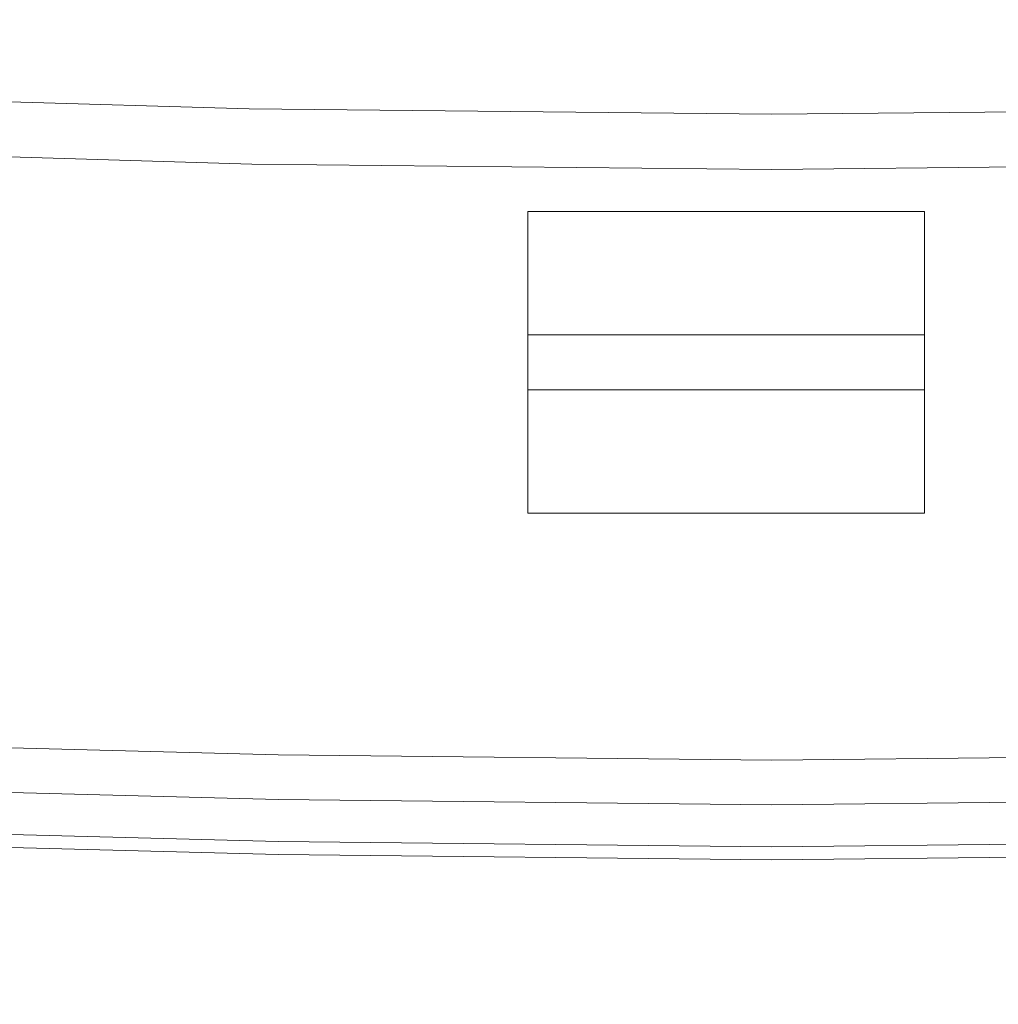
# Model space of a CAD drawing. Extents: x -187 to 187, y -42 to 42.
# Drawn here: x -164 to -157, y -32 to -25 of the extents above; entities that cross this region are included whole.
import ezdxf

# ---------------------------------------------------------------- set-up
doc = ezdxf.new("R2010")
doc.units = 0
doc.header["$LTSCALE"] = 500
doc.header["$MEASUREMENT"] = 0
doc.layers.add('EXC-CHROM', color=7, linetype='Continuous')
doc.layers.add('EXC-DYSZA', color=7, linetype='Continuous')

msp = doc.modelspace()

# ---------------------------------------------------------------- linework, layer by layer
at = {"layer": 'EXC-CHROM', "lineweight": 0}
for points, invisible_edges in [([(-162.86, -26.5, 552.1), (-167.24, -24.24, 547.5601), (-162.9, -24.32, 547.7601), (-162.86, -26.5, 552.1)], 15), ([(-167.24, -24.24, 547.5601), (-162.86, -26.5, 552.1), (-167.18, -26.38, 551.8801), (-167.24, -24.24, 547.5601)], 15), ([(-158.44, -26.54, 552.1801), (-162.9, -24.32, 547.7601), (-158.44, -24.36, 547.84), (-158.44, -26.54, 552.1801)], 15), ([(-162.9, -24.32, 547.7601), (-158.44, -26.54, 552.1801), (-162.86, -26.5, 552.1), (-162.9, -24.32, 547.7601)], 15), ([(-154.02, -26.5, 552.1), (-158.44, -24.36, 547.84), (-154, -24.32, 547.7601), (-154.02, -26.5, 552.1)], 15), ([(-158.44, -24.36, 547.84), (-154.02, -26.5, 552.1), (-158.44, -26.54, 552.1801), (-158.44, -24.36, 547.84)], 15), ([(-166.56, -24.96, 566.78), (-162.62, -24.52, 566.2401), (-166.78, -24.4, 566.02), (-166.56, -24.96, 566.78)], 15), ([(-162.62, -24.52, 566.2401), (-166.56, -24.96, 566.78), (-162.5, -25.08, 567.0001), (-162.62, -24.52, 566.2401)], 15), ([(-162.5, -25.08, 567.0001), (-158.44, -24.56, 566.3201), (-162.62, -24.52, 566.2401), (-162.5, -25.08, 567.0001)], 15), ([(-158.44, -25.12, 567.08), (-154.28, -24.52, 566.2401), (-158.44, -24.56, 566.3201), (-158.44, -25.12, 567.08)], 15), ([(-154.28, -24.52, 566.2401), (-158.44, -25.12, 567.08), (-154.4, -25.08, 567.0001), (-154.28, -24.52, 566.2401)], 15), ([(-158.44, -24.56, 566.3201), (-162.5, -25.08, 567.0001), (-158.44, -25.12, 567.08), (-158.44, -24.56, 566.3201)], 15), ([(-166.56, -24.96, 566.78), (-162.42, -25.52, 567.4), (-162.5, -25.08, 567.0001), (-166.56, -24.96, 566.78)], 15), ([(-162.42, -25.52, 567.4), (-166.56, -24.96, 566.78), (-166.4, -25.4, 567.1801), (-162.42, -25.52, 567.4)], 11), ([(-162.5, -25.08, 567.0001), (-158.44, -25.56, 567.48), (-158.44, -25.12, 567.08), (-162.5, -25.08, 567.0001)], 15), ([(-158.44, -25.56, 567.48), (-162.5, -25.08, 567.0001), (-162.42, -25.52, 567.4), (-158.44, -25.56, 567.48)], 11), ([(-158.44, -25.12, 567.08), (-154.46, -25.52, 567.4), (-154.4, -25.08, 567.0001), (-158.44, -25.12, 567.08)], 15), ([(-154.46, -25.52, 567.4), (-158.44, -25.12, 567.08), (-158.44, -25.56, 567.48), (-154.46, -25.52, 567.4)], 11), ([(-166.4, -25.4, 567.1801), (-162.4, -25.94, 567.5001), (-162.42, -25.52, 567.4), (-166.4, -25.4, 567.1801)], 15), ([(-162.4, -25.94, 567.5001), (-166.4, -25.4, 567.1801), (-166.34, -25.82, 567.2601), (-162.4, -25.94, 567.5001)], 11), ([(-162.42, -25.52, 567.4), (-158.44, -25.98, 567.5601), (-158.44, -25.56, 567.48), (-162.42, -25.52, 567.4)], 15), ([(-158.44, -25.98, 567.5601), (-162.42, -25.52, 567.4), (-162.4, -25.94, 567.5001), (-158.44, -25.98, 567.5601)], 11), ([(-158.44, -25.56, 567.48), (-154.5, -25.94, 567.5001), (-154.46, -25.52, 567.4), (-158.44, -25.56, 567.48)], 15), ([(-154.5, -25.94, 567.5001), (-158.44, -25.56, 567.48), (-158.44, -25.98, 567.5601), (-154.5, -25.94, 567.5001)], 15), ([(-166.34, -25.82, 567.2601), (-162.38, -26.42, 567.3201), (-162.4, -25.94, 567.5001), (-166.34, -25.82, 567.2601)], 15), ([(-162.38, -26.42, 567.3201), (-166.34, -25.82, 567.2601), (-166.32, -26.3, 567.1), (-162.38, -26.42, 567.3201)], 15), ([(-162.4, -25.94, 567.5001), (-158.44, -26.46, 567.4), (-158.44, -25.98, 567.5601), (-162.4, -25.94, 567.5001)], 15), ([(-158.44, -26.46, 567.4), (-162.4, -25.94, 567.5001), (-162.38, -26.42, 567.3201), (-158.44, -26.46, 567.4)], 15), ([(-158.44, -25.98, 567.5601), (-154.52, -26.42, 567.3201), (-154.5, -25.94, 567.5001), (-158.44, -25.98, 567.5601)], 11), ([(-154.52, -26.42, 567.3201), (-158.44, -25.98, 567.5601), (-158.44, -26.46, 567.4), (-154.52, -26.42, 567.3201)], 15), ([(-166.32, -26.3, 567.1), (-162.38, -27.08, 566.96), (-162.38, -26.42, 567.3201), (-166.32, -26.3, 567.1)], 15), ([(-162.38, -27.08, 566.96), (-166.32, -26.3, 567.1), (-166.32, -26.96, 566.7401), (-162.38, -27.08, 566.96)], 15), ([(-162.8, -28.28, 555.6201), (-167.18, -26.38, 551.8801), (-162.86, -26.5, 552.1), (-162.8, -28.28, 555.6201)], 15), ([(-167.18, -26.38, 551.8801), (-162.8, -28.28, 555.6201), (-167.06, -28.16, 555.3801), (-167.18, -26.38, 551.8801)], 15), ([(-162.38, -26.42, 567.3201), (-158.44, -27.12, 567.02), (-158.44, -26.46, 567.4), (-162.38, -26.42, 567.3201)], 15), ([(-158.44, -27.12, 567.02), (-162.38, -26.42, 567.3201), (-162.38, -27.08, 566.96), (-158.44, -27.12, 567.02)], 15), ([(-158.44, -26.46, 567.4), (-154.52, -27.08, 566.96), (-154.52, -26.42, 567.3201), (-158.44, -26.46, 567.4)], 15), ([(-154.52, -27.08, 566.96), (-158.44, -26.46, 567.4), (-158.44, -27.12, 567.02), (-154.52, -27.08, 566.96)], 15), ([(-158.44, -28.32, 555.72), (-162.86, -26.5, 552.1), (-158.44, -26.54, 552.1801), (-158.44, -28.32, 555.72)], 15), ([(-162.86, -26.5, 552.1), (-158.44, -28.32, 555.72), (-162.8, -28.28, 555.6201), (-162.86, -26.5, 552.1)], 15), ([(-154.08, -28.28, 555.6201), (-158.44, -26.54, 552.1801), (-154.02, -26.5, 552.1), (-154.08, -28.28, 555.6201)], 15), ([(-158.44, -26.54, 552.1801), (-154.08, -28.28, 555.6201), (-158.44, -28.32, 555.72), (-158.44, -26.54, 552.1801)], 15), ([(-166.32, -26.96, 566.7401), (-162.38, -27.98, 566.4401), (-162.38, -27.08, 566.96), (-166.32, -26.96, 566.7401)], 15), ([(-162.38, -27.98, 566.4401), (-166.32, -26.96, 566.7401), (-166.3, -27.86, 566.22), (-162.38, -27.98, 566.4401)], 15), ([(-162.38, -27.08, 566.96), (-158.44, -28.02, 566.5001), (-158.44, -27.12, 567.02), (-162.38, -27.08, 566.96)], 15), ([(-158.44, -28.02, 566.5001), (-162.38, -27.08, 566.96), (-162.38, -27.98, 566.4401), (-158.44, -28.02, 566.5001)], 15), ([(-158.44, -27.12, 567.02), (-154.52, -27.98, 566.4401), (-154.52, -27.08, 566.96), (-158.44, -27.12, 567.02)], 15), ([(-154.52, -27.98, 566.4401), (-158.44, -27.12, 567.02), (-158.44, -28.02, 566.5001), (-154.52, -27.98, 566.4401)], 15), ([(-166.3, -27.86, 566.22), (-162.38, -29.02, 565.84), (-162.38, -27.98, 566.4401), (-166.3, -27.86, 566.22)], 15), ([(-162.38, -29.02, 565.84), (-166.3, -27.86, 566.22), (-166.3, -28.9, 565.64), (-162.38, -29.02, 565.84)], 15), ([(-162.38, -27.98, 566.4401), (-158.44, -29.06, 565.92), (-158.44, -28.02, 566.5001), (-162.38, -27.98, 566.4401)], 15), ([(-158.44, -29.06, 565.92), (-162.38, -27.98, 566.4401), (-162.38, -29.02, 565.84), (-158.44, -29.06, 565.92)], 15), ([(-158.44, -28.02, 566.5001), (-154.52, -29.02, 565.84), (-154.52, -27.98, 566.4401), (-158.44, -28.02, 566.5001)], 15), ([(-154.52, -29.02, 565.84), (-158.44, -28.02, 566.5001), (-158.44, -29.06, 565.92), (-154.52, -29.02, 565.84)], 15), ([(-162.8, -28.28, 555.6201), (-166.86, -29.36, 557.72), (-167.06, -28.16, 555.3801), (-162.8, -28.28, 555.6201)], 15), ([(-166.86, -29.36, 557.72), (-162.8, -28.28, 555.6201), (-162.7, -29.48, 557.96), (-166.86, -29.36, 557.72)], 15), ([(-158.44, -28.32, 555.72), (-162.7, -29.48, 557.96), (-162.8, -28.28, 555.6201), (-158.44, -28.32, 555.72)], 15), ([(-162.7, -29.48, 557.96), (-158.44, -28.32, 555.72), (-158.44, -29.52, 558.04), (-162.7, -29.48, 557.96)], 15), ([(-154.08, -28.28, 555.6201), (-158.44, -29.52, 558.04), (-158.44, -28.32, 555.72), (-154.08, -28.28, 555.6201)], 15), ([(-158.44, -29.52, 558.04), (-154.08, -28.28, 555.6201), (-154.2, -29.48, 557.96), (-158.44, -29.52, 558.04)], 15), ([(-166.3, -28.9, 565.64), (-162.38, -30.08, 565.2601), (-162.38, -29.02, 565.84), (-166.3, -28.9, 565.64)], 15), ([(-162.38, -30.08, 565.2601), (-166.3, -28.9, 565.64), (-166.3, -29.96, 565.0601), (-162.38, -30.08, 565.2601)], 15), ([(-162.38, -29.02, 565.84), (-158.44, -30.12, 565.3201), (-158.44, -29.06, 565.92), (-162.38, -29.02, 565.84)], 15), ([(-158.44, -30.12, 565.3201), (-162.38, -29.02, 565.84), (-162.38, -30.08, 565.2601), (-158.44, -30.12, 565.3201)], 15), ([(-158.44, -29.06, 565.92), (-154.52, -30.08, 565.2601), (-154.52, -29.02, 565.84), (-158.44, -29.06, 565.92)], 15), ([(-154.52, -30.08, 565.2601), (-158.44, -29.06, 565.92), (-158.44, -30.12, 565.3201), (-154.52, -30.08, 565.2601)], 15), ([(-162.7, -29.48, 557.96), (-166.62, -30.1, 559.14), (-166.86, -29.36, 557.72), (-162.7, -29.48, 557.96)], 15), ([(-166.62, -30.1, 559.14), (-162.7, -29.48, 557.96), (-162.56, -30.22, 559.3801), (-166.62, -30.1, 559.14)], 15), ([(-158.44, -29.52, 558.04), (-162.56, -30.22, 559.3801), (-162.7, -29.48, 557.96), (-158.44, -29.52, 558.04)], 15), ([(-162.56, -30.22, 559.3801), (-158.44, -29.52, 558.04), (-158.44, -30.26, 559.46), (-162.56, -30.22, 559.3801)], 15), ([(-154.2, -29.48, 557.96), (-158.44, -30.26, 559.46), (-158.44, -29.52, 558.04), (-154.2, -29.48, 557.96)], 15), ([(-158.44, -30.26, 559.46), (-154.2, -29.48, 557.96), (-154.32, -30.22, 559.3801), (-158.44, -30.26, 559.46)], 15), ([(-166.3, -29.96, 565.0601), (-162.38, -30.98, 564.7401), (-162.38, -30.08, 565.2601), (-166.3, -29.96, 565.0601)], 15), ([(-162.38, -30.98, 564.7401), (-166.3, -29.96, 565.0601), (-166.3, -30.86, 564.54), (-162.38, -30.98, 564.7401)], 15), ([(-162.56, -30.22, 559.3801), (-166.36, -30.52, 559.92), (-166.62, -30.1, 559.14), (-162.56, -30.22, 559.3801)], 15), ([(-165.94, -30.14, 561.14), (-162.22, -30.28, 561.22), (-162.22, -30.24, 561.3201), (-165.94, -30.14, 561.14)], 15), ([(-162.22, -30.28, 561.22), (-165.94, -30.14, 561.14), (-165.94, -30.18, 561.04), (-162.22, -30.28, 561.22)], 15), ([(-162.22, -30.24, 561.3201), (-165.94, -30.16, 561.22), (-165.94, -30.14, 561.14), (-162.22, -30.24, 561.3201)], 15), ([(-162.38, -30.08, 565.2601), (-158.44, -31.02, 564.8201), (-158.44, -30.12, 565.3201), (-162.38, -30.08, 565.2601)], 15), ([(-158.44, -31.02, 564.8201), (-162.38, -30.08, 565.2601), (-162.38, -30.98, 564.7401), (-158.44, -31.02, 564.8201)], 15), ([(-158.44, -30.12, 565.3201), (-154.52, -30.98, 564.7401), (-154.52, -30.08, 565.2601), (-158.44, -30.12, 565.3201)], 15), ([(-154.52, -30.98, 564.7401), (-158.44, -30.12, 565.3201), (-158.44, -31.02, 564.8201), (-154.52, -30.98, 564.7401)], 15), ([(-166.36, -30.52, 559.92), (-162.56, -30.22, 559.3801), (-162.44, -30.62, 560.1201), (-166.36, -30.52, 559.92)], 15), ([(-165.96, -30.3, 560.9401), (-162.22, -30.28, 561.22), (-165.94, -30.18, 561.04), (-165.96, -30.3, 560.9401)], 15), ([(-162.22, -30.26, 561.4), (-165.94, -30.22, 561.28), (-165.94, -30.16, 561.22), (-162.22, -30.26, 561.4)], 15), ([(-165.94, -30.16, 561.22), (-162.22, -30.24, 561.3201), (-162.22, -30.26, 561.4), (-165.94, -30.16, 561.22)], 15), ([(-162.22, -30.32, 561.46), (-165.94, -30.34, 561.3201), (-165.94, -30.22, 561.28), (-162.22, -30.32, 561.46)], 15), ([(-165.94, -30.22, 561.28), (-162.22, -30.26, 561.4), (-162.22, -30.32, 561.46), (-165.94, -30.22, 561.28)], 15), ([(-158.44, -30.26, 559.46), (-162.44, -30.62, 560.1201), (-162.56, -30.22, 559.3801), (-158.44, -30.26, 559.46)], 15), ([(-154.32, -30.22, 559.3801), (-158.44, -30.66, 560.2001), (-158.44, -30.26, 559.46), (-154.32, -30.22, 559.3801)], 15), ([(-158.44, -30.66, 560.2001), (-154.32, -30.22, 559.3801), (-154.44, -30.62, 560.1201), (-158.44, -30.66, 560.2001)], 15), ([(-162.22, -30.28, 561.22), (-165.96, -30.3, 560.9401), (-162.22, -30.4, 561.1201), (-162.22, -30.28, 561.22)], 15), ([(-165.96, -30.46, 560.86), (-162.22, -30.4, 561.1201), (-165.96, -30.3, 560.9401), (-165.96, -30.46, 560.86)], 15), ([(-162.44, -30.62, 560.1201), (-158.44, -30.26, 559.46), (-158.44, -30.66, 560.2001), (-162.44, -30.62, 560.1201)], 15), ([(-162.22, -30.24, 561.3201), (-158.44, -30.32, 561.28), (-158.44, -30.28, 561.3801), (-162.22, -30.24, 561.3201)], 15), ([(-158.44, -30.32, 561.28), (-162.22, -30.24, 561.3201), (-162.22, -30.28, 561.22), (-158.44, -30.32, 561.28)], 15), ([(-158.44, -30.28, 561.3801), (-162.22, -30.26, 561.4), (-162.22, -30.24, 561.3201), (-158.44, -30.28, 561.3801)], 15), ([(-158.44, -30.3, 561.46), (-162.22, -30.32, 561.46), (-162.22, -30.26, 561.4), (-158.44, -30.3, 561.46)], 15), ([(-162.22, -30.26, 561.4), (-158.44, -30.28, 561.3801), (-158.44, -30.3, 561.46), (-162.22, -30.26, 561.4)], 15), ([(-162.22, -30.4, 561.1201), (-158.44, -30.32, 561.28), (-162.22, -30.28, 561.22), (-162.22, -30.4, 561.1201)], 15), ([(-162.22, -30.32, 561.46), (-158.44, -30.3, 561.46), (-158.44, -30.36, 561.52), (-162.22, -30.32, 561.46)], 15), ([(-158.44, -30.28, 561.3801), (-154.66, -30.28, 561.22), (-154.68, -30.24, 561.3201), (-158.44, -30.28, 561.3801)], 15), ([(-154.68, -30.24, 561.3201), (-158.44, -30.3, 561.46), (-158.44, -30.28, 561.3801), (-154.68, -30.24, 561.3201)], 15), ([(-158.44, -30.3, 561.46), (-154.68, -30.24, 561.3201), (-154.68, -30.26, 561.4), (-158.44, -30.3, 561.46)], 15), ([(-154.68, -30.26, 561.4), (-158.44, -30.36, 561.52), (-158.44, -30.3, 561.46), (-154.68, -30.26, 561.4)], 15), ([(-158.44, -30.36, 561.52), (-154.68, -30.26, 561.4), (-154.68, -30.32, 561.46), (-158.44, -30.36, 561.52)], 15), ([(-154.66, -30.28, 561.22), (-158.44, -30.28, 561.3801), (-158.44, -30.32, 561.28), (-154.66, -30.28, 561.22)], 15), ([(-154.66, -30.28, 561.22), (-158.44, -30.44, 561.1801), (-154.66, -30.4, 561.1201), (-154.66, -30.28, 561.22)], 15), ([(-158.44, -30.44, 561.1801), (-154.66, -30.28, 561.22), (-158.44, -30.32, 561.28), (-158.44, -30.44, 561.1801)], 15), ([(-165.94, -30.34, 561.3201), (-162.22, -30.32, 561.46), (-162.2, -30.44, 561.5001), (-165.94, -30.34, 561.3201)], 11), ([(-165.94, -30.34, 561.3201), (-162.2, -30.6, 561.48), (-165.94, -30.5, 561.3), (-165.94, -30.34, 561.3201)], 15), ([(-162.2, -30.6, 561.48), (-165.94, -30.34, 561.3201), (-162.2, -30.44, 561.5001), (-162.2, -30.6, 561.48)], 15), ([(-158.44, -30.36, 561.52), (-162.2, -30.44, 561.5001), (-162.22, -30.32, 561.46), (-158.44, -30.36, 561.52)], 15), ([(-158.44, -30.32, 561.28), (-162.22, -30.4, 561.1201), (-158.44, -30.44, 561.1801), (-158.44, -30.32, 561.28)], 15), ([(-162.2, -30.44, 561.5001), (-158.44, -30.36, 561.52), (-158.44, -30.48, 561.5601), (-162.2, -30.44, 561.5001)], 11), ([(-154.68, -30.32, 561.46), (-158.44, -30.48, 561.5601), (-158.44, -30.36, 561.52), (-154.68, -30.32, 561.46)], 15), ([(-158.44, -30.48, 561.5601), (-154.68, -30.32, 561.46), (-154.68, -30.44, 561.5001), (-158.44, -30.48, 561.5601)], 11), ([(-162.22, -30.4, 561.1201), (-165.96, -30.46, 560.86), (-162.22, -30.56, 561.04), (-162.22, -30.4, 561.1201)], 15), ([(-162.22, -30.56, 561.04), (-158.44, -30.44, 561.1801), (-162.22, -30.4, 561.1201), (-162.22, -30.56, 561.04)], 15), ([(-158.44, -30.44, 561.1801), (-162.22, -30.56, 561.04), (-158.44, -30.6, 561.1), (-158.44, -30.44, 561.1801)], 15), ([(-162.2, -30.44, 561.5001), (-158.44, -30.64, 561.54), (-162.2, -30.6, 561.48), (-162.2, -30.44, 561.5001)], 15), ([(-158.44, -30.64, 561.54), (-162.2, -30.44, 561.5001), (-158.44, -30.48, 561.5601), (-158.44, -30.64, 561.54)], 15), ([(-154.66, -30.4, 561.1201), (-158.44, -30.6, 561.1), (-154.66, -30.56, 561.04), (-154.66, -30.4, 561.1201)], 15), ([(-158.44, -30.6, 561.1), (-154.66, -30.4, 561.1201), (-158.44, -30.44, 561.1801), (-158.44, -30.6, 561.1)], 15), ([(-154.68, -30.6, 561.48), (-158.44, -30.48, 561.5601), (-154.68, -30.44, 561.5001), (-154.68, -30.6, 561.48)], 15), ([(-162.44, -30.62, 560.1201), (-166.16, -30.72, 560.28), (-166.36, -30.52, 559.92), (-162.44, -30.62, 560.1201)], 15), ([(-165.96, -30.64, 560.78), (-162.22, -30.56, 561.04), (-165.96, -30.46, 560.86), (-165.96, -30.64, 560.78)], 15), ([(-165.94, -30.5, 561.3), (-162.2, -30.78, 561.4401), (-165.94, -30.68, 561.2601), (-165.94, -30.5, 561.3)], 15), ([(-162.2, -30.78, 561.4401), (-165.94, -30.5, 561.3), (-162.2, -30.6, 561.48), (-162.2, -30.78, 561.4401)], 15), ([(-158.44, -30.48, 561.5601), (-154.68, -30.6, 561.48), (-158.44, -30.64, 561.54), (-158.44, -30.48, 561.5601)], 15), ([(-162.22, -30.56, 561.04), (-165.96, -30.64, 560.78), (-162.22, -30.74, 560.96), (-162.22, -30.56, 561.04)], 15), ([(-162.22, -30.74, 560.96), (-158.44, -30.6, 561.1), (-162.22, -30.56, 561.04), (-162.22, -30.74, 560.96)], 15), ([(-158.44, -30.6, 561.1), (-162.22, -30.74, 560.96), (-158.44, -30.76, 561.02), (-158.44, -30.6, 561.1)], 15), ([(-162.2, -30.6, 561.48), (-158.44, -30.82, 561.5001), (-162.2, -30.78, 561.4401), (-162.2, -30.6, 561.48)], 15), ([(-158.44, -30.82, 561.5001), (-162.2, -30.6, 561.48), (-158.44, -30.64, 561.54), (-158.44, -30.82, 561.5001)], 15), ([(-158.44, -30.76, 561.02), (-154.66, -30.56, 561.04), (-158.44, -30.6, 561.1), (-158.44, -30.76, 561.02)], 15), ([(-154.66, -30.56, 561.04), (-158.44, -30.76, 561.02), (-154.66, -30.74, 560.96), (-154.66, -30.56, 561.04)], 15), ([(-154.68, -30.78, 561.4401), (-158.44, -30.64, 561.54), (-154.68, -30.6, 561.48), (-154.68, -30.78, 561.4401)], 15), ([(-166.16, -30.72, 560.28), (-162.44, -30.62, 560.1201), (-162.34, -30.82, 560.48), (-166.16, -30.72, 560.28)], 15), ([(-165.96, -30.78, 560.72), (-162.22, -30.74, 560.96), (-165.96, -30.64, 560.78), (-165.96, -30.78, 560.72)], 15), ([(-158.44, -30.66, 560.2001), (-162.34, -30.82, 560.48), (-162.44, -30.62, 560.1201), (-158.44, -30.66, 560.2001)], 15), ([(-162.34, -30.82, 560.48), (-158.44, -30.66, 560.2001), (-158.44, -30.86, 560.54), (-162.34, -30.82, 560.48)], 15), ([(-154.44, -30.62, 560.1201), (-158.44, -30.86, 560.54), (-158.44, -30.66, 560.2001), (-154.44, -30.62, 560.1201)], 15), ([(-158.44, -30.86, 560.54), (-154.44, -30.62, 560.1201), (-154.56, -30.82, 560.48), (-158.44, -30.86, 560.54)], 15), ([(-158.44, -30.64, 561.54), (-154.68, -30.78, 561.4401), (-158.44, -30.82, 561.5001), (-158.44, -30.64, 561.54)], 15), ([(-162.34, -30.82, 560.48), (-166.04, -30.84, 560.5001), (-166.16, -30.72, 560.28), (-162.34, -30.82, 560.48)], 15), ([(-162.22, -30.74, 560.96), (-165.96, -30.78, 560.72), (-162.22, -30.88, 560.9), (-162.22, -30.74, 560.96)], 15), ([(-162.2, -30.96, 561.3801), (-165.94, -30.68, 561.2601), (-162.2, -30.78, 561.4401), (-162.2, -30.96, 561.3801)], 13), ([(-165.94, -30.68, 561.2601), (-162.2, -30.96, 561.3801), (-165.94, -30.86, 561.2001), (-165.94, -30.68, 561.2601)], 15), ([(-162.22, -30.88, 560.9), (-158.44, -30.76, 561.02), (-162.22, -30.74, 560.96), (-162.22, -30.88, 560.9)], 15), ([(-158.44, -30.9, 560.98), (-154.66, -30.74, 560.96), (-158.44, -30.76, 561.02), (-158.44, -30.9, 560.98)], 15), ([(-154.66, -30.74, 560.96), (-158.44, -30.9, 560.98), (-154.66, -30.88, 560.9), (-154.66, -30.74, 560.96)], 15), ([(-166.04, -30.84, 560.5001), (-162.34, -30.82, 560.48), (-162.28, -30.94, 560.7001), (-166.04, -30.84, 560.5001)], 15), ([(-165.96, -30.78, 560.72), (-162.22, -30.96, 560.8801), (-162.22, -30.88, 560.9), (-165.96, -30.78, 560.72)], 15), ([(-162.22, -30.96, 560.8801), (-165.96, -30.78, 560.72), (-165.96, -30.86, 560.6801), (-162.22, -30.96, 560.8801)], 15), ([(-158.44, -30.86, 560.54), (-162.28, -30.94, 560.7001), (-162.34, -30.82, 560.48), (-158.44, -30.86, 560.54)], 15), ([(-158.44, -30.76, 561.02), (-162.22, -30.88, 560.9), (-158.44, -30.9, 560.98), (-158.44, -30.76, 561.02)], 15), ([(-158.44, -31, 561.4401), (-162.2, -30.78, 561.4401), (-158.44, -30.82, 561.5001), (-158.44, -31, 561.4401)], 13), ([(-162.2, -30.78, 561.4401), (-158.44, -31, 561.4401), (-162.2, -30.96, 561.3801), (-162.2, -30.78, 561.4401)], 15), ([(-154.68, -30.96, 561.3801), (-158.44, -30.82, 561.5001), (-154.68, -30.78, 561.4401), (-154.68, -30.96, 561.3801)], 13), ([(-158.44, -30.82, 561.5001), (-154.68, -30.96, 561.3801), (-158.44, -31, 561.4401), (-158.44, -30.82, 561.5001)], 15), ([(-154.56, -30.82, 560.48), (-158.44, -30.98, 560.7601), (-158.44, -30.86, 560.54), (-154.56, -30.82, 560.48)], 15), ([(-158.44, -30.98, 560.7601), (-154.56, -30.82, 560.48), (-154.62, -30.94, 560.7001), (-158.44, -30.98, 560.7601)], 15), ([(-166.3, -30.86, 564.54), (-162.38, -31.64, 564.3801), (-162.38, -30.98, 564.7401), (-166.3, -30.86, 564.54)], 15), ([(-162.38, -31.64, 564.3801), (-166.3, -30.86, 564.54), (-166.3, -31.52, 564.1801), (-162.38, -31.64, 564.3801)], 15), ([(-162.28, -30.94, 560.7001), (-165.98, -30.88, 560.6201), (-166.04, -30.84, 560.5001), (-162.28, -30.94, 560.7001)], 15), ([(-162.24, -30.98, 560.8201), (-165.96, -30.86, 560.6801), (-165.98, -30.88, 560.6201), (-162.24, -30.98, 560.8201)], 15), ([(-165.98, -30.88, 560.6201), (-162.28, -30.94, 560.7001), (-162.24, -30.98, 560.8201), (-165.98, -30.88, 560.6201)], 15), ([(-165.96, -30.86, 560.6801), (-162.24, -30.98, 560.8201), (-162.22, -30.96, 560.8801), (-165.96, -30.86, 560.6801)], 15), ([(-162.2, -31.1, 561.3201), (-165.94, -30.86, 561.2001), (-162.2, -30.96, 561.3801), (-162.2, -31.1, 561.3201)], 15), ([(-165.94, -30.86, 561.2001), (-162.2, -31.1, 561.3201), (-165.94, -31, 561.14), (-165.94, -30.86, 561.2001)], 13), ([(-162.28, -30.94, 560.7001), (-158.44, -30.86, 560.54), (-158.44, -30.98, 560.7601), (-162.28, -30.94, 560.7001)], 15), ([(-162.22, -30.88, 560.9), (-158.44, -31, 560.9401), (-158.44, -30.9, 560.98), (-162.22, -30.88, 560.9)], 15), ([(-158.44, -31, 560.9401), (-162.22, -30.88, 560.9), (-162.22, -30.96, 560.8801), (-158.44, -31, 560.9401)], 15), ([(-158.44, -30.9, 560.98), (-154.66, -30.96, 560.8801), (-154.66, -30.88, 560.9), (-158.44, -30.9, 560.98)], 15), ([(-154.66, -30.96, 560.8801), (-158.44, -30.9, 560.98), (-158.44, -31, 560.9401), (-154.66, -30.96, 560.8801)], 15), ([(-158.44, -30.98, 560.7601), (-162.24, -30.98, 560.8201), (-162.28, -30.94, 560.7001), (-158.44, -30.98, 560.7601)], 15), ([(-158.44, -31.02, 560.8801), (-162.22, -30.96, 560.8801), (-162.24, -30.98, 560.8201), (-158.44, -31.02, 560.8801)], 15), ([(-162.22, -30.96, 560.8801), (-158.44, -31.02, 560.8801), (-158.44, -31, 560.9401), (-162.22, -30.96, 560.8801)], 15), ([(-158.44, -31.14, 561.3801), (-162.2, -30.96, 561.3801), (-158.44, -31, 561.4401), (-158.44, -31.14, 561.3801)], 15), ([(-162.2, -30.96, 561.3801), (-158.44, -31.14, 561.3801), (-162.2, -31.1, 561.3201), (-162.2, -30.96, 561.3801)], 13), ([(-154.62, -30.94, 560.7001), (-158.44, -31.02, 560.8801), (-158.44, -30.98, 560.7601), (-154.62, -30.94, 560.7001)], 15), ([(-158.44, -31.02, 560.8801), (-154.62, -30.94, 560.7001), (-154.66, -30.98, 560.8201), (-158.44, -31.02, 560.8801)], 15), ([(-154.68, -31.1, 561.3201), (-158.44, -31, 561.4401), (-154.68, -30.96, 561.3801), (-154.68, -31.1, 561.3201)], 15), ([(-158.44, -31, 560.9401), (-154.66, -30.98, 560.8201), (-154.66, -30.96, 560.8801), (-158.44, -31, 560.9401)], 15), ([(-162.2, -31.1, 561.3201), (-165.94, -31.1, 561.1201), (-165.94, -31, 561.14), (-162.2, -31.1, 561.3201)], 15), ([(-162.38, -30.98, 564.7401), (-158.44, -31.68, 564.4401), (-158.44, -31.02, 564.8201), (-162.38, -30.98, 564.7401)], 15), ([(-158.44, -31.68, 564.4401), (-162.38, -30.98, 564.7401), (-162.38, -31.64, 564.3801), (-158.44, -31.68, 564.4401)], 15), ([(-162.24, -30.98, 560.8201), (-158.44, -30.98, 560.7601), (-158.44, -31.02, 560.8801), (-162.24, -30.98, 560.8201)], 15), ([(-154.66, -30.98, 560.8201), (-158.44, -31, 560.9401), (-158.44, -31.02, 560.8801), (-154.66, -30.98, 560.8201)], 15), ([(-158.44, -31.02, 564.8201), (-154.52, -31.64, 564.3801), (-154.52, -30.98, 564.7401), (-158.44, -31.02, 564.8201)], 15), ([(-158.44, -31, 561.4401), (-154.68, -31.1, 561.3201), (-158.44, -31.14, 561.3801), (-158.44, -31, 561.4401)], 13), ([(-154.52, -31.64, 564.3801), (-158.44, -31.02, 564.8201), (-158.44, -31.68, 564.4401), (-154.52, -31.64, 564.3801)], 15), ([(-165.94, -31.1, 561.1201), (-162.2, -31.1, 561.3201), (-162.2, -31.2, 561.3), (-165.94, -31.1, 561.1201)], 11), ([(-162.2, -31.2, 561.3), (-165.94, -31.18, 561.14), (-165.94, -31.1, 561.1201), (-162.2, -31.2, 561.3)], 15), ([(-158.44, -31.14, 561.3801), (-162.2, -31.2, 561.3), (-162.2, -31.1, 561.3201), (-158.44, -31.14, 561.3801)], 15), ([(-154.68, -31.1, 561.3201), (-158.44, -31.24, 561.36), (-158.44, -31.14, 561.3801), (-154.68, -31.1, 561.3201)], 15), ([(-158.44, -31.24, 561.36), (-154.68, -31.1, 561.3201), (-154.68, -31.2, 561.3), (-158.44, -31.24, 561.36)], 11), ([(-162.2, -31.28, 561.3201), (-165.96, -31.26, 561.2601), (-165.94, -31.18, 561.14), (-162.2, -31.28, 561.3201)], 15), ([(-165.94, -31.18, 561.14), (-162.2, -31.2, 561.3), (-162.2, -31.28, 561.3201), (-165.94, -31.18, 561.14)], 15), ([(-162.2, -31.2, 561.3), (-158.44, -31.14, 561.3801), (-158.44, -31.24, 561.36), (-162.2, -31.2, 561.3)], 11), ([(-158.44, -31.24, 561.36), (-162.2, -31.28, 561.3201), (-162.2, -31.2, 561.3), (-158.44, -31.24, 561.36)], 15), ([(-154.68, -31.2, 561.3), (-158.44, -31.3, 561.3801), (-158.44, -31.24, 561.36), (-154.68, -31.2, 561.3)], 15), ([(-158.44, -31.3, 561.3801), (-154.68, -31.2, 561.3), (-154.68, -31.28, 561.3201), (-158.44, -31.3, 561.3801)], 15), ([(-162.22, -31.36, 561.4401), (-166, -31.4, 561.5001), (-165.96, -31.26, 561.2601), (-162.22, -31.36, 561.4401)], 15), ([(-165.96, -31.26, 561.2601), (-162.2, -31.28, 561.3201), (-162.22, -31.36, 561.4401), (-165.96, -31.26, 561.2601)], 15), ([(-162.2, -31.28, 561.3201), (-158.44, -31.24, 561.36), (-158.44, -31.3, 561.3801), (-162.2, -31.28, 561.3201)], 15), ([(-158.44, -31.3, 561.3801), (-162.22, -31.36, 561.4401), (-162.2, -31.28, 561.3201), (-158.44, -31.3, 561.3801)], 15), ([(-162.22, -31.36, 561.4401), (-158.44, -31.3, 561.3801), (-158.44, -31.4, 561.5001), (-162.22, -31.36, 561.4401)], 15), ([(-154.68, -31.28, 561.3201), (-158.44, -31.4, 561.5001), (-158.44, -31.3, 561.3801), (-154.68, -31.28, 561.3201)], 15), ([(-158.44, -31.4, 561.5001), (-154.68, -31.28, 561.3201), (-154.68, -31.36, 561.4401), (-158.44, -31.4, 561.5001)], 15), ([(-166, -31.4, 561.5001), (-162.26, -31.72, 562.0601), (-166.06, -31.62, 561.8801), (-166, -31.4, 561.5001)], 15), ([(-166, -31.4, 561.5001), (-162.22, -31.36, 561.4401), (-162.24, -31.5, 561.6801), (-166, -31.4, 561.5001)], 15), ([(-162.26, -31.72, 562.0601), (-166, -31.4, 561.5001), (-162.24, -31.5, 561.6801), (-162.26, -31.72, 562.0601)], 15), ([(-158.44, -31.4, 561.5001), (-162.24, -31.5, 561.6801), (-162.22, -31.36, 561.4401), (-158.44, -31.4, 561.5001)], 15), ([(-162.24, -31.5, 561.6801), (-158.44, -31.4, 561.5001), (-158.44, -31.54, 561.7401), (-162.24, -31.5, 561.6801)], 15), ([(-154.68, -31.36, 561.4401), (-158.44, -31.54, 561.7401), (-158.44, -31.4, 561.5001), (-154.68, -31.36, 561.4401)], 15), ([(-158.44, -31.54, 561.7401), (-154.68, -31.36, 561.4401), (-154.66, -31.5, 561.6801), (-158.44, -31.54, 561.7401)], 15), ([(-162.24, -31.5, 561.6801), (-158.44, -31.76, 562.1201), (-162.26, -31.72, 562.0601), (-162.24, -31.5, 561.6801)], 15), ([(-158.44, -31.76, 562.1201), (-162.24, -31.5, 561.6801), (-158.44, -31.54, 561.7401), (-158.44, -31.76, 562.1201)], 15), ([(-154.64, -31.72, 562.0601), (-158.44, -31.54, 561.7401), (-154.66, -31.5, 561.6801), (-154.64, -31.72, 562.0601)], 15), ([(-166.3, -31.52, 564.1801), (-162.38, -32.06, 564.08), (-162.38, -31.64, 564.3801), (-166.3, -31.52, 564.1801)], 15), ([(-162.38, -32.06, 564.08), (-166.3, -31.52, 564.1801), (-166.3, -31.94, 563.8801), (-162.38, -32.06, 564.08)], 15), ([(-158.44, -31.54, 561.7401), (-154.64, -31.72, 562.0601), (-158.44, -31.76, 562.1201), (-158.44, -31.54, 561.7401)], 15), ([(-166.06, -31.62, 561.8801), (-162.3, -31.96, 562.54), (-166.12, -31.86, 562.36), (-166.06, -31.62, 561.8801)], 15), ([(-162.3, -31.96, 562.54), (-166.06, -31.62, 561.8801), (-162.26, -31.72, 562.0601), (-162.3, -31.96, 562.54)], 15), ([(-162.38, -31.64, 564.3801), (-158.44, -32.1, 564.16), (-158.44, -31.68, 564.4401), (-162.38, -31.64, 564.3801)], 15), ([(-158.44, -32.1, 564.16), (-162.38, -31.64, 564.3801), (-162.38, -32.06, 564.08), (-158.44, -32.1, 564.16)], 15), ([(-158.44, -31.68, 564.4401), (-154.52, -32.06, 564.08), (-154.52, -31.64, 564.3801), (-158.44, -31.68, 564.4401)], 15), ([(-162.26, -31.72, 562.0601), (-158.44, -32, 562.6), (-162.3, -31.96, 562.54), (-162.26, -31.72, 562.0601)], 15), ([(-158.44, -32, 562.6), (-162.26, -31.72, 562.0601), (-158.44, -31.76, 562.1201), (-158.44, -32, 562.6)], 15), ([(-154.52, -32.06, 564.08), (-158.44, -31.68, 564.4401), (-158.44, -32.1, 564.16), (-154.52, -32.06, 564.08)], 15), ([(-154.6, -31.96, 562.54), (-158.44, -31.76, 562.1201), (-154.64, -31.72, 562.0601), (-154.6, -31.96, 562.54)], 15), ([(-158.44, -31.76, 562.1201), (-154.6, -31.96, 562.54), (-158.44, -32, 562.6), (-158.44, -31.76, 562.1201)], 15), ([(-166.12, -31.86, 562.36), (-162.32, -32.18, 563.04), (-166.18, -32.08, 562.84), (-166.12, -31.86, 562.36)], 15), ([(-162.32, -32.18, 563.04), (-166.12, -31.86, 562.36), (-162.3, -31.96, 562.54), (-162.32, -32.18, 563.04)], 15), ([(-166.3, -31.94, 563.8801), (-162.36, -32.26, 563.8201), (-162.38, -32.06, 564.08), (-166.3, -31.94, 563.8801)], 15), ([(-162.36, -32.26, 563.8201), (-166.3, -31.94, 563.8801), (-166.28, -32.16, 563.6201), (-162.36, -32.26, 563.8201)], 15), ([(-162.3, -31.96, 562.54), (-158.44, -32.22, 563.1), (-162.32, -32.18, 563.04), (-162.3, -31.96, 562.54)], 15), ([(-158.44, -32.22, 563.1), (-162.3, -31.96, 562.54), (-158.44, -32, 562.6), (-158.44, -32.22, 563.1)], 15), ([(-154.56, -32.18, 563.04), (-158.44, -32, 562.6), (-154.6, -31.96, 562.54), (-154.56, -32.18, 563.04)], 15), ([(-158.44, -32, 562.6), (-154.56, -32.18, 563.04), (-158.44, -32.22, 563.1), (-158.44, -32, 562.6)], 15), ([(-166.18, -32.08, 562.84), (-162.34, -32.3, 563.48), (-166.24, -32.18, 563.3), (-166.18, -32.08, 562.84)], 15), ([(-162.34, -32.3, 563.48), (-166.18, -32.08, 562.84), (-162.32, -32.18, 563.04), (-162.34, -32.3, 563.48)], 15), ([(-162.38, -32.06, 564.08), (-158.44, -32.3, 563.8801), (-158.44, -32.1, 564.16), (-162.38, -32.06, 564.08)], 15), ([(-158.44, -32.3, 563.8801), (-162.38, -32.06, 564.08), (-162.36, -32.26, 563.8201), (-158.44, -32.3, 563.8801)], 15), ([(-158.44, -32.1, 564.16), (-154.52, -32.26, 563.8201), (-154.52, -32.06, 564.08), (-158.44, -32.1, 564.16)], 15), ([(-154.52, -32.26, 563.8201), (-158.44, -32.1, 564.16), (-158.44, -32.3, 563.8801), (-154.52, -32.26, 563.8201)], 15), ([(-166.28, -32.16, 563.6201), (-162.34, -32.3, 563.48), (-162.36, -32.26, 563.8201), (-166.28, -32.16, 563.6201)], 15), ([(-162.34, -32.3, 563.48), (-166.28, -32.16, 563.6201), (-166.24, -32.18, 563.3), (-162.34, -32.3, 563.48)], 15), ([(-162.32, -32.18, 563.04), (-158.44, -32.34, 563.5601), (-162.34, -32.3, 563.48), (-162.32, -32.18, 563.04)], 15), ([(-158.44, -32.34, 563.5601), (-162.32, -32.18, 563.04), (-158.44, -32.22, 563.1), (-158.44, -32.34, 563.5601)], 15), ([(-154.54, -32.3, 563.48), (-158.44, -32.22, 563.1), (-154.56, -32.18, 563.04), (-154.54, -32.3, 563.48)], 15), ([(-158.44, -32.22, 563.1), (-154.54, -32.3, 563.48), (-158.44, -32.34, 563.5601), (-158.44, -32.22, 563.1)], 15), ([(-162.36, -32.26, 563.8201), (-158.44, -32.34, 563.5601), (-158.44, -32.3, 563.8801), (-162.36, -32.26, 563.8201)], 15), ([(-158.44, -32.34, 563.5601), (-162.36, -32.26, 563.8201), (-162.34, -32.3, 563.48), (-158.44, -32.34, 563.5601)], 15), ([(-158.44, -32.3, 563.8801), (-154.54, -32.3, 563.48), (-154.52, -32.26, 563.8201), (-158.44, -32.3, 563.8801)], 15), ([(-154.54, -32.3, 563.48), (-158.44, -32.3, 563.8801), (-158.44, -32.34, 563.5601), (-154.54, -32.3, 563.48)], 15)]:
    msp.add_3dface(points, dxfattribs=dict(at, invisible_edges=invisible_edges))
at = {"layer": 'EXC-DYSZA', "lineweight": 0}
for points, invisible_edges in [([(-160.3, -26.3, 551.58), (-157.28, -27.66, 554.22), (-157.28, -26.3, 551.58), (-160.3, -26.3, 551.58)], 9), ([(-157.28, -27.66, 554.22), (-160.3, -26.3, 551.58), (-160.3, -27.66, 554.22), (-157.28, -27.66, 554.22)], 9), ([(-160.3, -26.3, 551.58), (-157.28, -27.24, 551.14), (-160.3, -27.24, 551.14), (-160.3, -26.3, 551.58)], 11), ([(-157.28, -27.24, 551.14), (-160.3, -26.3, 551.58), (-157.28, -26.3, 551.58), (-157.28, -27.24, 551.14)], 11), ([(-160.3, -27.24, 551.14), (-160.3, -27.66, 554.22), (-160.3, -26.3, 551.58), (-160.3, -27.24, 551.14)], 15), ([(-157.28, -26.3, 551.58), (-157.28, -28.6, 553.78), (-157.28, -27.24, 551.14), (-157.28, -26.3, 551.58)], 15), ([(-157.28, -28.6, 553.78), (-157.28, -26.3, 551.58), (-157.28, -27.66, 554.22), (-157.28, -28.6, 553.78)], 11), ([(-160.3, -27.24, 551.14), (-157.28, -28.6, 553.78), (-160.3, -28.6, 553.78), (-160.3, -27.24, 551.14)], 9), ([(-157.28, -28.6, 553.78), (-160.3, -27.24, 551.14), (-157.28, -27.24, 551.14), (-157.28, -28.6, 553.78)], 9), ([(-160.3, -27.66, 554.22), (-160.3, -27.24, 551.14), (-160.3, -28.6, 553.78), (-160.3, -27.66, 554.22)], 15), ([(-157.28, -27.66, 554.22), (-160.3, -28.6, 553.78), (-157.28, -28.6, 553.78), (-157.28, -27.66, 554.22)], 15), ([(-160.3, -28.6, 553.78), (-157.28, -27.66, 554.22), (-160.3, -27.66, 554.22), (-160.3, -28.6, 553.78)], 11)]:
    msp.add_3dface(points, dxfattribs=dict(at, invisible_edges=invisible_edges))

doc.saveas('drawing.dxf')
